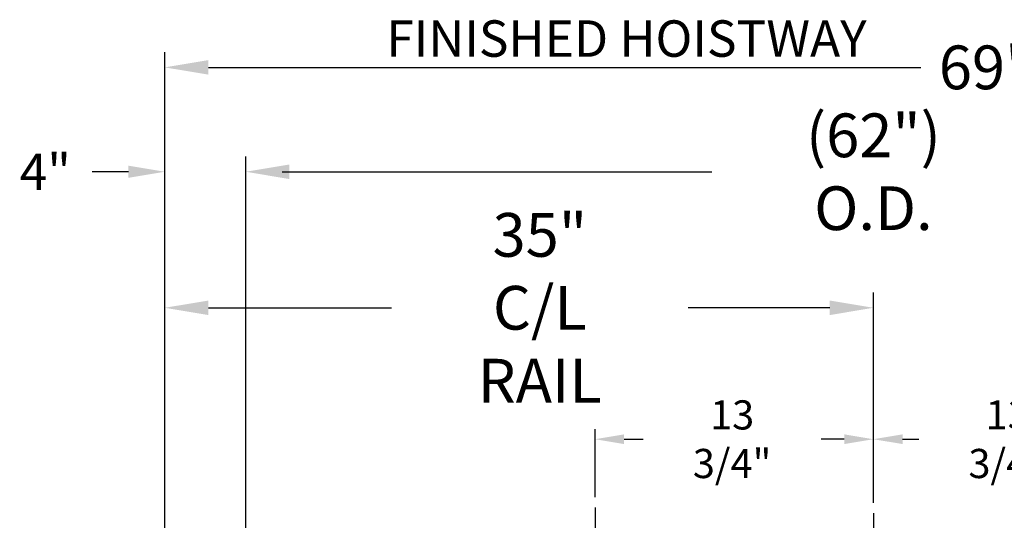
# Model space of a CAD drawing. Extents: x -362 to 414, y -91 to 242.
# Drawn here: x -329 to -280, y 61 to 86 of the extents above; entities that cross this region are included whole.
import ezdxf

# ---------------------------------------------------------------- set-up
doc = ezdxf.new("R2010")
doc.units = 0
doc.header["$LTSCALE"] = 10
doc.header["$MEASUREMENT"] = 0
doc.header["$PDMODE"] = 98
doc.linetypes.add('VSC', pattern=[0.388, 0.25, -0.046, 0.046, -0.046])
doc.layers.get('0').update_dxf_attribs({"linetype": 'CONTINUOUS'})
doc.layers.get('DEFPOINTS').update_dxf_attribs({"linetype": 'CONTINUOUS'})
doc.layers.add('DIM', color=1, linetype='CONTINUOUS')
doc.layers.add('RAIL_BACKING', color=4, linetype='CONTINUOUS')
doc.styles.add('ROMANT', font='romant')
doc.styles.get("Standard").update_dxf_attribs({"font": 'SIMPLEX.shx', "width": 0.85})
doc.dimstyles.get("Standard").update_dxf_attribs({"dimscale": 16, "dimtxt": 0.09375, "dimasz": 0.09375, "dimexe": 0.0625, "dimexo": 0.0625, "dimgap": 0.0625, "dimtad": 0, "dimtih": 1, "dimtoh": 1, "dimdec": 4, "dimzin": 4, "dimdsep": 46, "dimtxsty": 'STANDARD', "dimcen": 0.0625, "dimadec": 0, "dimazin": 0, "dimtfac": 1, "dimtdec": 4, "dimtofl": 0, "dimtmove": 0, "dimatfit": 3, "dimfxl": 1, "dimtolj": 1, "dimtzin": 0, "dimarcsym": 0})

# ---------------------------------------------------------------- blocks, each defined once
blk = doc.blocks.new('*D82')
at = {"layer": 'DEFPOINTS', "color": 0, "transparency": 16777216}
for p in [(-317.474, 78.074), (-317.474, 47.579), (-255.474, 47.579)]:
    blk.add_point(p, dxfattribs=at)
at = {"layer": 'DIM', "color": 0, "lineweight": -2, "transparency": 16777216}
for p, q in [((-317.474, 48.329), (-317.474, 78.824)), ((-255.474, 48.329), (-255.474, 78.824)), ((-315.317, 78.074), (-294.462, 78.074)), ((-257.63, 78.074), (-278.485, 78.074))]:
    blk.add_line(p, q, dxfattribs=at)
at = {"layer": 'DIM', "color": 0, "transparency": 16777216}
for points in [[(-315.317, 78.433), (-315.317, 77.714), (-317.474, 78.074)], [(-257.63, 78.433), (-257.63, 77.714), (-255.474, 78.074)]]:
    blk.add_solid(points, dxfattribs=at)
at = {"layer": 'DIM', "color": 0, "transparency": 16777216, "insert": (-286.474, 78.074), "char_height": 2.16, "attachment_point": 5}
blk.add_mtext('\\A1;(62") O.D.', dxfattribs=at)
blk = doc.blocks.new('*D84')
at = {"layer": 'DEFPOINTS', "color": 0, "transparency": 16777216}
for p in [(-286.474, 71.356), (-286.474, 61.22), (-321.474, 56)]:
    blk.add_point(p, dxfattribs=at)
at = {"layer": 'DIM', "color": 0, "lineweight": -2, "transparency": 16777216}
for p, q in [((-321.474, 56.75), (-321.474, 72.106)), ((-286.474, 61.97), (-286.474, 72.106)), ((-319.317, 71.356), (-310.283, 71.356)), ((-288.63, 71.356), (-295.618, 71.356))]:
    blk.add_line(p, q, dxfattribs=at)
at = {"layer": 'DIM', "color": 0, "transparency": 16777216}
for points in [[(-319.317, 71.715), (-319.317, 70.996), (-321.474, 71.356)], [(-288.63, 71.715), (-288.63, 70.996), (-286.474, 71.356)]]:
    blk.add_solid(points, dxfattribs=at)
at = {"layer": 'DIM', "color": 0, "transparency": 16777216, "insert": (-302.95, 71.356), "char_height": 2.16, "attachment_point": 5}
blk.add_mtext('\\A1;35"\\PC/L RAIL', dxfattribs=at)
blk = doc.blocks.new('*D85')
at = {"layer": 'DEFPOINTS', "color": 0, "transparency": 16777216}
for p in [(-321.474, 83.229), (-321.474, 56), (-252.474, 56)]:
    blk.add_point(p, dxfattribs=at)
at = {"layer": 'DIM', "color": 0, "lineweight": -2, "transparency": 16777216}
for p, q in [((-321.474, 56.75), (-321.474, 83.979)), ((-252.474, 56.75), (-252.474, 83.979)), ((-319.317, 83.229), (-284.132, 83.229)), ((-254.63, 83.229), (-277.686, 83.229))]:
    blk.add_line(p, q, dxfattribs=at)
at = {"layer": 'DIM', "color": 0, "transparency": 16777216}
for points in [[(-319.317, 83.588), (-319.317, 82.87), (-321.474, 83.229)], [(-254.63, 83.588), (-254.63, 82.87), (-252.474, 83.229)]]:
    blk.add_solid(points, dxfattribs=at)
at = {"layer": 'DIM', "color": 0, "transparency": 16777216, "insert": (-280.909, 83.229), "char_height": 2.16, "attachment_point": 5}
blk.add_mtext('\\A1;69"', dxfattribs=at)
blk = doc.blocks.new('*D97')
at = {"layer": 'DEFPOINTS', "color": 0, "transparency": 16777216}
for p in [(-321.474, 78.074), (-321.474, 56), (-317.474, 47.579)]:
    blk.add_point(p, dxfattribs=at)
at = {"layer": 'DIM', "color": 0, "lineweight": -2, "transparency": 16777216}
for p, q in [((-321.474, 56.625), (-321.474, 78.699)), ((-317.474, 48.204), (-317.474, 78.699)), ((-323.27, 78.074), (-325.067, 78.074)), ((-315.677, 78.074), (-313.88, 78.074))]:
    blk.add_line(p, q, dxfattribs=at)
at = {"layer": 'DIM', "color": 0, "transparency": 16777216}
for points in [[(-323.27, 78.373), (-323.27, 77.774), (-321.474, 78.074)], [(-315.677, 78.373), (-315.677, 77.774), (-317.474, 78.074)]]:
    blk.add_solid(points, dxfattribs=at)
at = {"layer": 'DIM', "color": 0, "transparency": 16777216, "insert": (-327.376, 78.074), "char_height": 1.8, "attachment_point": 5, "style": 'ROMANT'}
blk.add_mtext('\\A1;4"', dxfattribs=at)
blk = doc.blocks.new('*D100')
at = {"color": 0, "linetype": 'ByBlock', "transparency": 16777216}
for p, q in [((18, 62), (18, 65.365)), ((31.75, 61.72), (31.75, 65.365)), ((19.438, 64.865), (20.378, 64.865)), ((30.312, 64.865), (29.163, 64.865))]:
    blk.add_line(p, q, dxfattribs=at)
for points in [[(19.438, 65.105), (19.438, 64.626), (18, 64.865)], [(30.312, 65.105), (30.312, 64.626), (31.75, 64.865)]]:
    blk.add_solid(points, dxfattribs=at)
at = {"layer": 'DEFPOINTS', "color": 0, "linetype": 'ByBlock', "transparency": 16777216}
for p in [(18, 64.865), (18, 61.5), (31.75, 61.22)]:
    blk.add_point(p, dxfattribs=at)
at = {"color": 0, "linetype": 'ByBlock', "transparency": 16777216, "insert": (24.771, 64.865), "char_height": 1.44, "attachment_point": 5}
blk.add_mtext('\\A1;13 3/4"', dxfattribs=at)
blk = doc.blocks.new('*D101')
at = {"color": 0, "linetype": 'ByBlock', "transparency": 16777216}
for p, q in [((31.75, 61.72), (31.75, 65.365)), ((45.5, 62), (45.5, 65.365)), ((33.188, 64.865), (33.991, 64.865)), ((44.062, 64.865), (42.777, 64.865))]:
    blk.add_line(p, q, dxfattribs=at)
for points in [[(33.188, 65.105), (33.188, 64.626), (31.75, 64.865)], [(44.062, 65.105), (44.062, 64.626), (45.5, 64.865)]]:
    blk.add_solid(points, dxfattribs=at)
at = {"layer": 'DEFPOINTS', "color": 0, "linetype": 'ByBlock', "transparency": 16777216}
for p in [(45.5, 64.865), (45.5, 61.5), (31.75, 61.22)]:
    blk.add_point(p, dxfattribs=at)
at = {"color": 0, "linetype": 'ByBlock', "transparency": 16777216, "insert": (38.384, 64.865), "char_height": 1.44, "attachment_point": 5}
blk.add_mtext('\\A1;13 3/4"', dxfattribs=at)

msp = doc.modelspace()

# ---------------------------------------------------------------- linework, layer by layer
at = {"layer": 'RAIL_BACKING', "color": 2, "linetype": 'VSC'}
for p, q in [((-300.22362, 61.5), (-300.22362, 55)), ((-286.47362, 61.22008), (-286.47362, 44.1793))]:
    msp.add_line(p, q, dxfattribs=at)

# ---------------------------------------------------------------- texts
at = {"layer": 'DIM', "insert": (-286.80793, 84.65226), "char_height": 2.16, "attachment_point": 6}
msp.add_mtext('\\A1;{\\Fromanc|c0;\\H0.83333x;FINISHED HOISTWAY}', dxfattribs=at)

# ---------------------------------------------------------------- dimensions: what is measured, and where the dimension line sits
at = {"layer": 'DIM'}
for base, p1, override, picture, middle in [((-321.47362, 83.22901), (-252.47362, 56), {"dimscale": 12, "dimtxt": 0.18, "dimasz": 0.179688, "dimgap": 0.09375, "dimlunit": 5, "dimpost": '"', "dimfrac": 2}, '*D85', (-280.90903, 83.22901)), ((-321.47362, 78.07382), (-317.47362, 47.5785), {"dimscale": 10, "dimtxt": 0.18, "dimasz": 0.179688, "dimgap": 0.09375, "dimlunit": 5, "dimpost": '"', "dimtxsty": 'ROMANT', "dimfrac": 2}, '*D97', (-327.3763, 78.07382))]:
    dim = msp.add_linear_dim(base=base, p1=p1, p2=(-321.47362, 56), dimstyle='STANDARD', override=override, dxfattribs=at)
    dim.commit()
    dim.dimension.update_dxf_attribs({"geometry": picture, "text_midpoint": middle, "dimtype": 160})
for base, p1, p2, text, picture, middle in [((-317.47362, 78.07382), (-255.47362, 47.5785), (-317.47362, 47.5785), '(<>) O.D.', '*D82', (-286.47362, 78.07382)), ((-286.47362, 71.35571), (-321.47362, 56), (-286.47362, 61.22008), '<>\\PC/L RAIL', '*D84', (-302.95009, 71.35571))]:
    dim = msp.add_linear_dim(base=base, p1=p1, p2=p2, text=text, dimstyle='STANDARD', override={"dimscale": 12, "dimtxt": 0.18, "dimasz": 0.179688, "dimgap": 0.09375, "dimlunit": 5, "dimpost": '"', "dimfrac": 2}, dxfattribs=at)
    dim.commit()
    dim.dimension.update_dxf_attribs({"geometry": picture, "text_midpoint": middle, "dimtype": 160})
at = {"layer": 'RAIL_BACKING', "color": 1}
for base, p2, picture, middle in [((-300.22362, 64.86511), (-300.22362, 61.5), '*D100', (-293.45302, 64.86511)), ((-272.72362, 64.86511), (-272.72362, 61.5), '*D101', (-279.83954, 64.86511))]:
    dim = msp.add_linear_dim(base=base, p1=(-286.47362, 61.22008), p2=p2, dimstyle='STANDARD', override={"dimscale": 8, "dimtxt": 0.18, "dimasz": 0.179688, "dimgap": 0.09375, "dimlunit": 5, "dimpost": '"', "dimfrac": 2}, dxfattribs=at)
    dim.commit()
    dim.dimension.update_dxf_attribs({"geometry": picture, "text_midpoint": middle, "dimtype": 160, "insert": (-318.22362, 0)})

doc.saveas('drawing.dxf')
